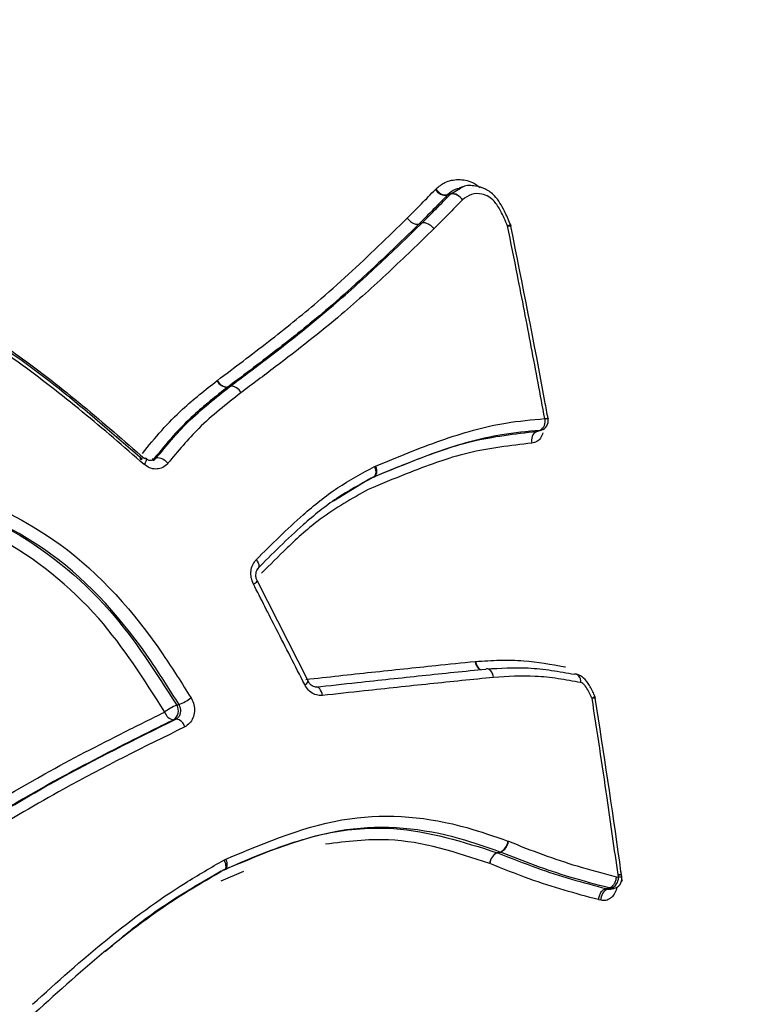
# Model space of a CAD drawing. Units: millimetres. Extents: x -7020 to 6982, y -5577 to 13375.
# Drawn here: x 1386 to 1400, y -231 to -211 of the extents above; entities that cross this region are included whole.
import ezdxf

# ---------------------------------------------------------------- set-up
doc = ezdxf.new("R2010")
doc.units = ezdxf.units.MM
doc.styles.add('SLDTEXTSTYLE0', font='TXT', dxfattribs={"width": 0.7})
doc.dimstyles.new('SLDDIMSTYLE0', dxfattribs={"dimtxt": 5, "dimasz": 3.302, "dimexe": 0, "dimexo": 0.0625, "dimgap": 1.25, "dimtad": 2, "dimdec": 0, "dimrnd": 1e-09, "dimzin": 12, "dimdsep": 46, "dimtxsty": 'SLDTEXTSTYLE0', "dimsah": 1, "dimcen": 0.09, "dimadec": 0, "dimazin": 3, "dimtfac": 1, "dimtofl": 0, "dimtmove": 0, "dimatfit": 3, "dimfxl": 1, "dimfrac": 2, "dimtolj": 1, "dimtzin": 12, "dimarcsym": 0})

# ---------------------------------------------------------------- blocks, each defined once
blk = doc.blocks.new('_D')
at = {"color": 7, "linetype": 'Continuous', "lineweight": 0, "transparency": 16777216}
for p, q in [((-4123.593, -990.055), (-4123.593, 6242.775)), ((4688.375, 3417.804), (4688.375, 6242.775)), ((4688.375, 6241.775), (-4123.593, 6241.775))]:
    blk.add_line(p, q, dxfattribs=at)
at = {"color": 7, "linetype": 'Continuous', "lineweight": 18, "transparency": 16777216}
for points in [[(-4123.593, 6241.775), (-4120.291, 6241.267), (-4120.291, 6242.283)], [(4688.375, 6241.775), (4685.073, 6242.283), (4685.073, 6241.267)]]:
    blk.add_solid(points, dxfattribs=at)
at = {"color": 7, "linetype": 'Continuous', "lineweight": 18, "transparency": 16777216, "insert": (467.521, 6248.22), "char_height": 5, "attachment_point": 1, "style": 'SLDTEXTSTYLE0'}
blk.add_mtext('8812', dxfattribs=at)
blk = doc.blocks.new('_D_1')
at = {"color": 7, "linetype": 'Continuous', "lineweight": 0, "transparency": 16777216}
for p, q in [((4154.881, 3693.43), (-7014.154, 3693.43)), ((-7013.154, -3890.813), (-7013.154, 3693.43)), ((1906.755, -3890.813), (-7014.154, -3890.813))]:
    blk.add_line(p, q, dxfattribs=at)
at = {"color": 7, "linetype": 'Continuous', "lineweight": 18, "transparency": 16777216}
for points in [[(-7013.154, 3693.43), (-7013.662, 3690.128), (-7012.646, 3690.128)], [(-7013.154, -3890.813), (-7012.646, -3887.511), (-7013.662, -3887.511)]]:
    blk.add_solid(points, dxfattribs=at)
at = {"color": 7, "linetype": 'Continuous', "lineweight": 18, "transparency": 16777216, "insert": (-7019.599, -130.526), "char_height": 5, "attachment_point": 1, "rotation": 90, "style": 'SLDTEXTSTYLE0'}
blk.add_mtext('7584', dxfattribs=at)
blk = doc.blocks.new('_D_2')
at = {"color": 7, "linetype": 'Continuous', "lineweight": 0, "transparency": 16777216}
for p, q in [((6464.029, 3895.252), (6464.029, -5576.819)), ((-6132.093, -1072.958), (-6132.093, -5576.819)), ((-6132.093, -5575.819), (6464.029, -5575.819))]:
    blk.add_line(p, q, dxfattribs=at)
at = {"color": 7, "linetype": 'Continuous', "lineweight": 18, "transparency": 16777216}
for points in [[(-6132.093, -5575.819), (-6128.791, -5576.327), (-6128.791, -5575.311)], [(6464.029, -5575.819), (6460.727, -5575.311), (6460.727, -5576.327)]]:
    blk.add_solid(points, dxfattribs=at)
at = {"color": 7, "linetype": 'Continuous', "lineweight": 18, "transparency": 16777216, "insert": (158.68, -5569.374), "char_height": 5, "attachment_point": 1, "style": 'SLDTEXTSTYLE0'}
blk.add_mtext('12596', dxfattribs=at)

msp = doc.modelspace()

# ---------------------------------------------------------------- linework, layer by layer
at = {"color": 7, "linetype": 'Continuous', "lineweight": 25}
for p, q in [((1393.964, -214.621), (1393.976, -214.609)), ((1394.262, -214.714), (1394.2, -214.736)), ((1394.206, -214.73), (1394.2, -214.736)), ((1394.206, -214.73), (1394.268, -214.708)), ((1394.268, -214.708), (1394.458, -214.595)), ((1394.497, -214.572), (1394.433, -214.595)), ((1393.639, -215.306), (1393.7, -215.285)), ((1395.463, -215.349), (1395.464, -215.35)), ((1389.634, -218.412), (1389.64, -218.408)), ((1389.896, -218.524), (1389.844, -218.542)), ((1389.847, -218.54), (1389.844, -218.542)), ((1389.847, -218.54), (1389.898, -218.521)), ((1395.972, -219.418), (1396.037, -219.399)), ((1395.994, -219.414), (1396.059, -219.395)), ((1396.059, -219.395), (1396.037, -219.399)), ((1392.753, -220.117), (1392.776, -220.106)), ((1391.945, -220.798), (1392.664, -220.352)), ((1392.733, -220.329), (1392.721, -220.334)), ((1392.733, -220.33), (1392.74, -220.326)), ((1391.444, -224.378), (1390.433, -222.387)), ((1394.751, -223.98), (1394.761, -223.979)), ((1396.527, -224.087), (1396.543, -224.09)), ((1394.976, -224.128), (1394.965, -224.13)), ((1395.401, -227.542), (1395.41, -227.545)), ((1395.191, -227.772), (1395.251, -227.759)), ((1395.256, -227.761), (1395.195, -227.774)), ((1395.256, -227.761), (1395.251, -227.759)), ((1389.771, -227.917), (1389.805, -227.9)), ((1390.161, -228.144), (1389.706, -228.335)), ((1389.775, -228.115), (1389.763, -228.12)), ((1389.776, -228.116), (1389.791, -228.107)), ((1397.592, -228.26), (1397.585, -228.207)), ((1397.551, -228.25), (1397.592, -228.26)), ((1397.344, -228.484), (1397.409, -228.471)), ((1397.385, -228.494), (1397.45, -228.481)), ((1397.385, -228.494), (1397.435, -228.495)), ((1397.435, -228.495), (1397.5, -228.483)), ((1397.243, -228.714), (1397.199, -228.704))]:
    msp.add_line(p, q, dxfattribs=at)
at = {"color": 7, "linetype": 'Continuous', "lineweight": 25, "flags": 128}
for points in [[(1395.395, -215.345), (1395.422, -215.343), (1395.443, -215.343), (1395.456, -215.345), (1395.463, -215.348), (1395.463, -215.349)], [(1396.131, -219.165), (1396.157, -219.163), (1396.178, -219.163), (1396.192, -219.164), (1396.198, -219.166), (1396.199, -219.167)], [(1388.224, -219.955), (1388.229, -219.962), (1388.231, -219.976), (1388.227, -219.994), (1388.219, -220.017), (1388.205, -220.044), (1388.187, -220.073)], [(1388.382, -219.962), (1388.358, -219.985), (1388.343, -219.996)], [(1388.35, -219.966), (1388.36, -219.966), (1388.382, -219.962)], [(1388.382, -219.962), (1388.405, -219.954), (1388.405, -219.954), (1388.429, -219.945)], [(1392.753, -220.117), (1392.767, -220.153), (1392.776, -220.189), (1392.779, -220.224), (1392.778, -220.256), (1392.771, -220.284), (1392.759, -220.307), (1392.742, -220.324), (1392.733, -220.329)], [(1392.776, -220.106), (1392.788, -220.143), (1392.794, -220.181), (1392.796, -220.216), (1392.793, -220.249), (1392.784, -220.278), (1392.771, -220.301), (1392.754, -220.318), (1392.739, -220.327)], [(1390.41, -221.964), (1390.431, -221.995), (1390.448, -222.026), (1390.459, -222.055), (1390.465, -222.083), (1390.464, -222.107), (1390.458, -222.127), (1390.449, -222.138)], [(1395.118, -224.296), (1395.109, -224.258), (1395.097, -224.223), (1395.08, -224.191), (1395.06, -224.165), (1395.038, -224.146), (1395.014, -224.133), (1394.989, -224.127), (1394.976, -224.128)], [(1395.118, -224.296), (1395.11, -224.258), (1395.099, -224.222), (1395.083, -224.191), (1395.064, -224.165), (1395.042, -224.145), (1395.018, -224.132), (1394.994, -224.127), (1394.984, -224.127)], [(1396.754, -224.234), (1396.744, -224.232), (1396.719, -224.235)], [(1396.847, -224.399), (1396.845, -224.362), (1396.838, -224.327), (1396.826, -224.296), (1396.81, -224.27), (1396.791, -224.25), (1396.769, -224.238), (1396.754, -224.234)], [(1396.847, -224.399), (1396.846, -224.362), (1396.841, -224.327), (1396.83, -224.297), (1396.816, -224.271), (1396.797, -224.252), (1396.776, -224.239), (1396.768, -224.237)], [(1391.723, -224.656), (1391.715, -224.618), (1391.703, -224.583), (1391.688, -224.551), (1391.67, -224.525), (1391.65, -224.505), (1391.628, -224.492), (1391.606, -224.486), (1391.585, -224.488)], [(1397.07, -224.71), (1397.092, -224.694), (1397.109, -224.679), (1397.119, -224.667), (1397.122, -224.657), (1397.121, -224.655)], [(1388.833, -224.85), (1388.856, -224.842), (1388.88, -224.835)], [(1388.819, -225.123), (1388.796, -225.13), (1388.772, -225.137)], [(1389.771, -227.917), (1389.787, -227.952), (1389.798, -227.987), (1389.804, -228.02), (1389.806, -228.05), (1389.802, -228.076), (1389.793, -228.097), (1389.78, -228.111), (1389.775, -228.115)], [(1389.805, -227.9), (1389.818, -227.937), (1389.825, -227.973), (1389.829, -228.008), (1389.828, -228.039), (1389.822, -228.066), (1389.812, -228.087), (1389.798, -228.103), (1389.787, -228.109)], [(1397.5, -228.483), (1397.485, -228.484), (1397.45, -228.481)]]:
    msp.add_lwpolyline(points, dxfattribs=at)
at = {"color": 7, "linetype": 'Continuous', "lineweight": 25}
for centre, radius, start, end in [((1394.168, -214.502), 0.236, 210.3338, 277.7878), ((1394.177, -214.506), 0.226, 207.1899, 277.3218), ((1394.353, -214.803), 0.127, 131.8793, 135.8229), ((1394.294, -214.948), 0.236, 30.1824, 97.8989), ((1394.297, -214.932), 0.226, 27.0485, 97.4157), ((1395.363, -215.234), 0.116, 286.2291, 319.3948), ((1395.267, -215.389), 0.2, 11.4308, 23.4279), ((1389.839, -218.316), 0.226, 205.2735, 271.387), ((1389.843, -218.318), 0.222, 203.989, 271.124), ((1389.986, -218.639), 0.147, 126.7446, 128.134), ((1389.901, -218.749), 0.226, 25.1522, 91.5073), ((1389.903, -218.743), 0.222, 23.8716, 91.237), ((1395.939, -219.224), 0.201, 299.1833, 17.0539), ((1396.002, -219.203), 0.2, 286.4351, 10.3743), ((1396.07, -219.594), 0.201, 119.1666, 196.9504), ((1388.139, -219.953), 0.0303, 163.2396, 218.1727), ((1388.131, -219.947), 0.0292, 236.6487, 301.4465), ((1388.209, -219.981), 0.0294, 59.0443, 121.5108), ((1388.441, -220.221), 0.276, 37.7463, 92.507), ((1390.304, -222.299), 0.155, 289.4584, 325.6706), ((1394.953, -223.965), 0.202, 184.1741, 240.9829), ((1394.958, -223.97), 0.197, 182.5082, 240.2077), ((1396.718, -224.43), 0.2, 75.9414, 79.5212), ((1391.327, -224.314), 0.133, 289.0099, 331.1114), ((1396.94, -224.741), 0.2, 8.8861, 25.5774), ((1389.198, -225.772), 0.993, 111.6204, 127.2919), ((1388.668, -224.965), 0.201, 301.2377, 34.8837), ((1388.523, -223.925), 0.977, 291.4075, 307.4078), ((1397.104, -224.822), 0.117, 73.0074, 106.6471), ((1388.796, -224.933), 0.205, 194.0448, 263.2392), ((1388.795, -225.327), 0.205, 13.9507, 83.3331), ((1395.144, -227.524), 0.258, 294.6267, 356.0371), ((1395.147, -227.52), 0.265, 294.3087, 354.4042), ((1395.299, -228.007), 0.259, 114.7225, 175.9213), ((1395.305, -228.015), 0.265, 114.4148, 174.2844), ((1395.142, -227.911), 0.147, 68.6558, 70.4603), ((1397.361, -228.267), 0.232, 292.7372, 1.7713), ((1397.462, -228.286), 0.2, 280.9923, 7.8599), ((1397.629, -228.415), 0.159, 78.9248, 103.3566), ((1397.474, -228.707), 0.232, 112.7855, 181.6598)]:
    msp.add_arc(centre, radius, start, end, dxfattribs=at)
for points, knots in [([(1318.16, -355.029), (1318.784, -354.922), (1321.389, -354.476), (1325.928, -353.441), (1331.742, -351.843), (1337.462, -349.929), (1343.076, -347.722), (1348.566, -345.224), (1353.918, -342.441), (1359.118, -339.383), (1364.151, -336.057), (1369.002, -332.472), (1373.66, -328.639), (1378.11, -324.567), (1382.341, -320.269), (1386.341, -315.755), (1390.1, -311.038), (1393.605, -306.131), (1396.849, -301.048), (1399.822, -295.803), (1402.516, -290.41), (1404.924, -284.884), (1407.039, -279.24), (1408.854, -273.494), (1410.366, -267.662), (1411.57, -261.758), (1412.462, -255.801), (1413.041, -249.806), (1413.305, -243.79), (1413.252, -237.769), (1412.884, -231.759), (1412.201, -225.778), (1411.205, -219.842), (1409.9, -213.967), (1408.287, -208.169), (1406.373, -202.463), (1404.162, -196.867), (1401.66, -191.395), (1398.874, -186.062), (1395.812, -180.882), (1392.483, -175.871), (1388.895, -171.041), (1385.058, -166.406), (1380.983, -161.979), (1376.682, -157.771), (1372.165, -153.795), (1367.445, -150.061), (1362.535, -146.58), (1357.449, -143.36), (1352.201, -140.412), (1346.805, -137.742), (1341.275, -135.359), (1335.628, -133.269), (1329.877, -131.477), (1324.041, -129.989), (1318.133, -128.808), (1312.171, -127.939), (1306.17, -127.382), (1300.148, -127.141), (1294.121, -127.213), (1288.107, -127.613), (1283.558, -128.117), (1281.027, -128.535), (1280.479, -128.626)], [0, 0, 0, 0, 0.005295, 0.022082, 0.038871, 0.055661, 0.072451, 0.089241, 0.106033, 0.122824, 0.139616, 0.156408, 0.173199, 0.189991, 0.206783, 0.223573, 0.240364, 0.257154, 0.273943, 0.290731, 0.307519, 0.324306, 0.341091, 0.357876, 0.374659, 0.391441, 0.408223, 0.425003, 0.441781, 0.458559, 0.475336, 0.492111, 0.508886, 0.52566, 0.542433, 0.559205, 0.575976, 0.592747, 0.609518, 0.626288, 0.643058, 0.659828, 0.676598, 0.693368, 0.710138, 0.726909, 0.74368, 0.760452, 0.777224, 0.793997, 0.810771, 0.827546, 0.844322, 0.861099, 0.877877, 0.894657, 0.911437, 0.928219, 0.945002, 0.961785, 0.97857, 0.995356, 1, 1, 1, 1]), ([(1393.976, -214.609), (1394.033, -214.563), (1394.161, -214.456), (1394.415, -214.412), (1394.664, -214.447), (1394.801, -214.548), (1394.852, -214.585)], [0, 0, 0, 0, 0.230882, 0.530272, 0.826685, 1, 1, 1, 1]), ([(1395.449, -215.311), (1395.412, -215.223), (1395.327, -215.024), (1395.177, -214.767), (1394.96, -214.603), (1394.745, -214.547), (1394.565, -214.534), (1394.476, -214.587), (1394.459, -214.597)], [0, 0, 0, 0, 0.193576, 0.441362, 0.601771, 0.758435, 0.952043, 1, 1, 1, 1]), ([(1393.406, -215.19), (1393.5, -215.095), (1393.688, -214.906), (1393.872, -214.716), (1393.964, -214.621)], [0, 0, 0, 0, 0.500025, 1, 1, 1, 1]), ([(1394.2, -214.736), (1394.107, -214.831), (1393.922, -215.021), (1393.734, -215.211), (1393.639, -215.306), (1393.639, -215.306)], [0, 0, 0, 0, 0.4999719, 0.9999406, 1, 1, 1, 1]), ([(1393.7, -215.285), (1393.7, -215.285), (1393.795, -215.19), (1393.984, -215), (1394.169, -214.809), (1394.262, -214.714)], [0, 0, 0, 0, 0.000059, 0.499972, 1, 1, 1, 1]), ([(1394.437, -214.606), (1394.408, -214.61), (1394.32, -214.623), (1394.252, -214.687), (1394.206, -214.73)], [0, 0, 0, 0, 0.323965, 1, 1, 1, 1]), ([(1395.395, -215.345), (1395.351, -215.244), (1395.277, -215.072), (1395.152, -214.868), (1395.017, -214.753), (1394.861, -214.701), (1394.668, -214.699), (1394.556, -214.785), (1394.499, -214.829)], [0, 0, 0, 0, 0.229149, 0.390371, 0.497059, 0.623463, 0.805886, 1, 1, 1, 1]), ([(1394.499, -214.829), (1394.405, -214.925), (1394.219, -215.116), (1394.029, -215.306), (1393.934, -215.401)], [0, 0, 0, 0, 0.500025, 1, 1, 1, 1]), ([(1389.64, -218.408), (1389.98, -218.152), (1390.66, -217.641), (1391.739, -216.771), (1392.642, -215.936), (1393.215, -215.376), (1393.406, -215.19)], [0, 0, 0, 0, 0.250623, 0.500879, 0.833865, 1, 1, 1, 1]), ([(1393.639, -215.306), (1393.639, -215.306), (1393.448, -215.493), (1392.869, -216.056), (1391.96, -216.895), (1390.873, -217.769), (1390.189, -218.283), (1389.847, -218.54)], [0, 0, 0, 0, 0.00001, 0.166078, 0.499246, 0.749792, 1, 1, 1, 1]), ([(1389.898, -218.521), (1390.125, -218.351), (1390.806, -217.842), (1391.792, -217.066), (1392.818, -216.14), (1393.408, -215.569), (1393.7, -215.285), (1393.7, -215.285)], [0, 0, 0, 0, 0.165442, 0.495496, 0.747204, 0.99999, 1, 1, 1, 1]), ([(1393.934, -215.401), (1393.933, -215.402), (1393.64, -215.688), (1393.046, -216.262), (1392.013, -217.192), (1391.019, -217.972), (1390.334, -218.483), (1390.106, -218.653)], [0, 0, 0, 0, 0.000318, 0.252664, 0.504644, 0.834908, 1, 1, 1, 1]), ([(1396.131, -219.165), (1396.043, -218.69), (1395.867, -217.741), (1395.621, -216.468), (1395.461, -215.671), (1395.395, -215.345)], [0, 0, 0, 0, 0.37202, 0.744005, 1, 1, 1, 1]), ([(1396.198, -219.168), (1396.177, -219.053), (1395.946, -217.777), (1395.692, -216.507), (1395.46, -215.351)], [0, 0, 0, 0, 0.089408, 1, 1, 1, 1]), ([(1388.146, -219.972), (1387.902, -219.759), (1387.13, -219.087), (1385.794, -217.979), (1384.599, -217.247), (1384, -216.88)], [0, 0, 0, 0, 0.188071, 0.59301, 1, 1, 1, 1]), ([(1384.04, -216.862), (1384.322, -217.028), (1384.887, -217.359), (1385.873, -218.032), (1386.98, -218.9), (1387.789, -219.604), (1388.194, -219.956)], [0, 0, 0, 0, 0.1893574, 0.3795885, 0.6900608, 1, 1, 1, 1]), ([(1388.187, -220.073), (1387.782, -219.722), (1386.972, -219.021), (1385.867, -218.159), (1384.885, -217.491), (1384.322, -217.163), (1384.04, -216.999)], [0, 0, 0, 0, 0.311021, 0.621247, 0.810643, 1, 1, 1, 1]), ([(1388.152, -219.856), (1388.279, -219.701), (1388.532, -219.392), (1389.019, -218.895), (1389.402, -218.595), (1389.634, -218.412)], [0, 0, 0, 0, 0.282812, 0.56382, 1, 1, 1, 1]), ([(1389.844, -218.542), (1389.614, -218.722), (1389.236, -219.017), (1388.756, -219.506), (1388.507, -219.809), (1388.382, -219.962)], [0, 0, 0, 0, 0.438064, 0.716064, 1, 1, 1, 1]), ([(1388.429, -219.945), (1388.63, -219.703), (1388.954, -219.311), (1389.464, -218.862), (1389.752, -218.636), (1389.896, -218.524)], [0, 0, 0, 0, 0.451363, 0.727475, 1, 1, 1, 1]), ([(1390.106, -218.653), (1389.963, -218.765), (1389.679, -218.988), (1389.176, -219.429), (1388.857, -219.813), (1388.659, -220.052)], [0, 0, 0, 0, 0.275129, 0.549118, 1, 1, 1, 1]), ([(1392.776, -220.106), (1393.208, -219.928), (1394.067, -219.573), (1395.183, -219.251), (1395.874, -219.188), (1396.131, -219.165)], [0, 0, 0, 0, 0.388791, 0.7730119, 1, 1, 1, 1]), ([(1392.676, -220.347), (1392.928, -220.243), (1393.598, -219.967), (1394.684, -219.564), (1395.54, -219.467), (1395.972, -219.418)], [0, 0, 0, 0, 0.230534, 0.611747, 1, 1, 1, 1]), ([(1396.037, -219.399), (1395.784, -219.422), (1395.106, -219.483), (1394.006, -219.802), (1393.16, -220.152), (1392.733, -220.329)], [0, 0, 0, 0, 0.226734, 0.609081, 1, 1, 1, 1]), ([(1396.097, -219.447), (1396.082, -219.484), (1396.054, -219.557), (1395.975, -219.631), (1395.91, -219.645), (1395.878, -219.652)], [0, 0, 0, 0, 0.3336141, 0.6669044, 1, 1, 1, 1]), ([(1395.878, -219.652), (1395.454, -219.7), (1394.613, -219.795), (1393.544, -220.192), (1392.883, -220.465), (1392.632, -220.569)], [0, 0, 0, 0, 0.386696, 0.76764, 1, 1, 1, 1]), ([(1388.36, -219.992), (1388.342, -219.996), (1388.311, -220.003), (1388.259, -219.984), (1388.234, -219.961), (1388.226, -219.954)], [0, 0, 0, 0, 0.490849, 0.842057, 1, 1, 1, 1]), ([(1388.36, -219.993), (1388.361, -219.993), (1388.382, -219.99), (1388.406, -219.971), (1388.424, -219.951), (1388.429, -219.945)], [0, 0, 0, 0, 0.0470938, 0.7377174, 1, 1, 1, 1]), ([(1388.659, -220.052), (1388.649, -220.063), (1388.612, -220.104), (1388.531, -220.153), (1388.414, -220.172), (1388.292, -220.148), (1388.222, -220.098), (1388.187, -220.073)], [0, 0, 0, 0, 0.08667, 0.315024, 0.543468, 0.771839, 1, 1, 1, 1]), ([(1390.41, -221.964), (1390.715, -221.659), (1391.232, -221.143), (1392.012, -220.516), (1392.506, -220.25), (1392.753, -220.117)], [0, 0, 0, 0, 0.4191358, 0.7097191, 1, 1, 1, 1]), ([(1392.721, -220.334), (1392.48, -220.465), (1391.998, -220.725), (1391.234, -221.341), (1390.728, -221.849), (1390.427, -222.151)], [0, 0, 0, 0, 0.2894865, 0.578103, 1, 1, 1, 1]), ([(1392.632, -220.569), (1392.308, -220.752), (1391.741, -221.071), (1391.06, -221.683), (1390.683, -222.063), (1390.514, -222.233)], [0, 0, 0, 0, 0.424678, 0.743084, 1, 1, 1, 1]), ([(1384.74, -220.653), (1385.352, -220.956), (1386.84, -221.692), (1388.22, -223.272), (1388.937, -224.415), (1389.117, -224.702)], [0, 0, 0, 0, 0.343426, 0.834954, 1, 1, 1, 1]), ([(1384.559, -220.88), (1384.857, -221.021), (1385.938, -221.527), (1387.518, -222.78), (1388.418, -224.196), (1388.833, -224.85)], [0, 0, 0, 0, 0.1706173, 0.6170469, 1, 1, 1, 1]), ([(1388.88, -224.835), (1388.702, -224.551), (1388.001, -223.432), (1386.652, -221.882), (1385.197, -221.162), (1384.598, -220.865)], [0, 0, 0, 0, 0.167041, 0.656586, 1, 1, 1, 1]), ([(1388.597, -224.983), (1388.189, -224.339), (1387.312, -222.953), (1385.766, -221.725), (1384.711, -221.23), (1384.417, -221.092)], [0, 0, 0, 0, 0.384922, 0.828481, 1, 1, 1, 1]), ([(1390.356, -222.446), (1390.339, -222.404), (1390.305, -222.321), (1390.302, -222.185), (1390.334, -222.058), (1390.385, -221.996), (1390.41, -221.964)], [0, 0, 0, 0, 0.2483579, 0.4987079, 0.7492226, 1, 1, 1, 1]), ([(1390.434, -222.387), (1390.426, -222.369), (1390.408, -222.33), (1390.401, -222.264), (1390.41, -222.201), (1390.43, -222.158), (1390.445, -222.145), (1390.45, -222.14)], [0, 0, 0, 0, 0.188409, 0.411304, 0.635373, 0.865974, 1, 1, 1, 1]), ([(1391.371, -224.439), (1391.277, -224.255), (1391.089, -223.888), (1390.75, -223.224), (1390.506, -222.743), (1390.356, -222.446)], [0, 0, 0, 0, 0.27708, 0.554139, 1, 1, 1, 1]), ([(1391.394, -224.336), (1391.831, -224.288), (1392.704, -224.192), (1393.818, -224.075), (1394.491, -224.006), (1394.751, -223.98)], [0, 0, 0, 0, 0.380693, 0.760914, 1, 1, 1, 1]), ([(1394.761, -223.979), (1394.921, -223.969), (1395.24, -223.95), (1395.831, -223.958), (1396.258, -224.037), (1396.527, -224.087)], [0, 0, 0, 0, 0.269839, 0.538619, 1, 1, 1, 1]), ([(1394.97, -224.129), (1395.249, -224.112), (1395.683, -224.086), (1396.267, -224.151), (1396.569, -224.207), (1396.719, -224.235)], [0, 0, 0, 0, 0.4752495, 0.73943, 1, 1, 1, 1]), ([(1391.585, -224.488), (1391.861, -224.458), (1392.578, -224.379), (1393.711, -224.258), (1394.547, -224.172), (1394.965, -224.13)], [0, 0, 0, 0, 0.238522, 0.619024, 1, 1, 1, 1]), ([(1395.118, -224.296), (1394.698, -224.339), (1393.858, -224.424), (1392.72, -224.546), (1392, -224.625), (1391.723, -224.656)], [0, 0, 0, 0, 0.380975, 0.761477, 1, 1, 1, 1]), ([(1396.847, -224.399), (1396.697, -224.372), (1396.399, -224.317), (1395.821, -224.252), (1395.394, -224.279), (1395.118, -224.296)], [0, 0, 0, 0, 0.262612, 0.52429, 1, 1, 1, 1]), ([(1397.119, -224.655), (1397.088, -224.588), (1397.029, -224.463), (1396.929, -224.321), (1396.836, -224.259), (1396.784, -224.241), (1396.77, -224.237), (1396.768, -224.237)], [0, 0, 0, 0, 0.393091, 0.726779, 0.906842, 0.98744, 1, 1, 1, 1]), ([(1391.723, -224.656), (1391.702, -224.657), (1391.643, -224.659), (1391.545, -224.628), (1391.441, -224.553), (1391.394, -224.477), (1391.371, -224.439)], [0, 0, 0, 0, 0.1571756, 0.4383857, 0.7193417, 1, 1, 1, 1]), ([(1391.594, -224.486), (1391.593, -224.486), (1391.58, -224.49), (1391.549, -224.483), (1391.5, -224.454), (1391.464, -224.416), (1391.45, -224.386), (1391.445, -224.377)], [0, 0, 0, 0, 0.037464, 0.376493, 0.642388, 0.884873, 1, 1, 1, 1]), ([(1397.07, -224.71), (1397.065, -224.699), (1397.024, -224.614), (1396.971, -224.507), (1396.894, -224.416), (1396.861, -224.404), (1396.847, -224.399)], [0, 0, 0, 0, 0.0950113, 0.692403, 0.869421, 1, 1, 1, 1]), ([(1388.819, -225.123), (1388.836, -225.112), (1388.869, -225.09), (1388.902, -225.036), (1388.917, -224.972), (1388.912, -224.904), (1388.894, -224.859), (1388.881, -224.838), (1388.88, -224.835)], [0, 0, 0, 0, 0.195138, 0.390276, 0.585415, 0.780556, 0.975695, 1, 1, 1, 1]), ([(1389.117, -224.702), (1389.12, -224.706), (1389.146, -224.749), (1389.181, -224.84), (1389.192, -224.976), (1389.161, -225.103), (1389.095, -225.213), (1389.028, -225.256), (1388.995, -225.277)], [0, 0, 0, 0, 0.024296, 0.219286, 0.41424, 0.609296, 0.804546, 1, 1, 1, 1]), ([(1397.585, -228.207), (1397.514, -227.7), (1397.396, -226.863), (1397.223, -225.698), (1397.121, -225.039), (1397.07, -224.71)], [0, 0, 0, 0, 0.434298, 0.717149, 1, 1, 1, 1]), ([(1397.652, -228.206), (1397.641, -228.124), (1397.482, -226.956), (1397.302, -225.793), (1397.134, -224.711)], [0, 0, 0, 0, 0.069911, 1, 1, 1, 1]), ([(1383.822, -227.634), (1384.62, -227.145), (1385.944, -226.332), (1387.546, -225.503), (1388.334, -225.113), (1388.597, -224.983)], [0, 0, 0, 0, 0.502712, 0.834279, 1, 1, 1, 1]), ([(1388.772, -225.137), (1388.509, -225.267), (1387.72, -225.657), (1386.116, -226.485), (1384.791, -227.295), (1383.992, -227.784)], [0, 0, 0, 0, 0.166036, 0.497227, 1, 1, 1, 1]), ([(1384.028, -227.772), (1384.294, -227.61), (1385.092, -227.124), (1386.683, -226.179), (1388.017, -225.519), (1388.819, -225.123)], [0, 0, 0, 0, 0.166046, 0.499146, 1, 1, 1, 1]), ([(1388.995, -225.277), (1388.192, -225.673), (1386.857, -226.332), (1385.265, -227.275), (1384.465, -227.76), (1384.198, -227.922)], [0, 0, 0, 0, 0.5007824, 0.8336307, 1, 1, 1, 1]), ([(1389.805, -227.9), (1390.617, -227.559), (1392.178, -226.903), (1394.126, -227.092), (1395.131, -227.447), (1395.401, -227.542)], [0, 0, 0, 0, 0.4422433, 0.8501229, 1, 1, 1, 1]), ([(1395.251, -227.759), (1394.985, -227.665), (1394.003, -227.318), (1392.098, -227.131), (1390.576, -227.775), (1389.78, -228.111)], [0, 0, 0, 0, 0.151196, 0.556456, 1, 1, 1, 1]), ([(1389.732, -228.124), (1390.006, -228.006), (1390.691, -227.712), (1391.814, -227.334), (1393.408, -227.206), (1394.513, -227.557), (1395.191, -227.772)], [0, 0, 0, 0, 0.1535476, 0.3844351, 0.6227393, 1, 1, 1, 1]), ([(1395.041, -227.989), (1394.377, -227.768), (1393.31, -227.414), (1392.204, -227.551), (1391.786, -227.603)], [0, 0, 0, 0, 0.62238, 1, 1, 1, 1]), ([(1395.41, -227.545), (1395.639, -227.635), (1396.096, -227.815), (1396.812, -228.055), (1397.293, -228.182), (1397.551, -228.25)], [0, 0, 0, 0, 0.3179223, 0.6350225, 1, 1, 1, 1]), ([(1395.195, -227.774), (1395.456, -227.877), (1395.947, -228.071), (1396.664, -228.304), (1397.118, -228.423), (1397.344, -228.484), (1397.344, -228.484)], [0, 0, 0, 0, 0.361528, 0.679021, 0.999979, 1, 1, 1, 1]), ([(1397.409, -228.471), (1397.409, -228.471), (1397.151, -228.402), (1396.664, -228.274), (1395.945, -228.032), (1395.485, -227.851), (1395.256, -227.761)], [0, 0, 0, 0, 0.000021, 0.365029, 0.683415, 1, 1, 1, 1]), ([(1385.973, -230.778), (1386.463, -230.337), (1387.438, -229.459), (1388.719, -228.524), (1389.513, -228.066), (1389.771, -227.917)], [0, 0, 0, 0, 0.40562, 0.806595, 1, 1, 1, 1]), ([(1397.199, -228.703), (1396.971, -228.643), (1396.517, -228.522), (1395.796, -228.288), (1395.303, -228.092), (1395.041, -227.989)], [0, 0, 0, 0, 0.320046, 0.63924, 1, 1, 1, 1]), ([(1389.763, -228.12), (1389.508, -228.268), (1388.725, -228.72), (1387.461, -229.647), (1386.5, -230.516), (1386.016, -230.954)], [0, 0, 0, 0, 0.193823, 0.593032, 1, 1, 1, 1]), ([(1387.424, -229.723), (1387.661, -229.522), (1388.387, -228.903), (1389.18, -228.443), (1389.715, -228.132)], [0, 0, 0, 0, 0.325648, 1, 1, 1, 1]), ([(1397.671, -228.339), (1397.668, -228.321), (1397.659, -228.25), (1397.649, -228.179), (1397.641, -228.126)], [0, 0, 0, 0, 0.2501, 1, 1, 1, 1]), ([(1397.555, -228.459), (1397.554, -228.467), (1397.55, -228.518), (1397.51, -228.599), (1397.439, -228.681), (1397.345, -228.726), (1397.277, -228.718), (1397.243, -228.714)], [0, 0, 0, 0, 0.043789, 0.283134, 0.522235, 0.761147, 1, 1, 1, 1]), ([(1397.344, -228.484), (1397.344, -228.484), (1397.357, -228.487), (1397.371, -228.491), (1397.385, -228.494)], [0, 0, 0, 0, 0.001107, 1, 1, 1, 1]), ([(1397.45, -228.481), (1397.437, -228.478), (1397.423, -228.474), (1397.409, -228.471), (1397.409, -228.471)], [0, 0, 0, 0, 0.998908, 1, 1, 1, 1])]:
    msp.add_open_spline(points, degree=3, knots=knots, dxfattribs=at)
for points in [[(1393.406, -215.19), (1393.422, -215.21), (1393.455, -215.25), (1393.52, -215.293), (1393.586, -215.316), (1393.621, -215.309), (1393.639, -215.306)], [(1393.7, -215.285), (1393.717, -215.281), (1393.753, -215.275), (1393.819, -215.298), (1393.884, -215.341), (1393.917, -215.381), (1393.934, -215.401)], [(1397.585, -228.207), (1397.603, -228.205), (1397.638, -228.203), (1397.657, -228.204), (1397.648, -228.21), (1397.618, -228.216), (1397.603, -228.22)], [(1397.551, -228.25), (1397.547, -228.276), (1397.54, -228.328), (1397.507, -228.398), (1397.461, -228.452), (1397.426, -228.465), (1397.409, -228.471)], [(1397.199, -228.703), (1397.203, -228.678), (1397.211, -228.626), (1397.245, -228.556), (1397.292, -228.503), (1397.326, -228.49), (1397.344, -228.484)]]:
    msp.add_open_spline(points, degree=3, dxfattribs=at)

# ---------------------------------------------------------------- dimensions: what is measured, and where the dimension line sits
at = {"color": 7, "linetype": 'Continuous', "lineweight": 18}
for base, p1, p2, angle, picture, middle in [((-4123.593, 6241.775), (4688.375, 3417.804), (-4123.593, -990.055), 0, '_D', (473.389, 6241.775)), ((6464.029, -5575.819), (-6132.093, -1072.958), (6464.029, 3895.252), 0, '_D_2', (165.968, -5575.819)), ((-7013.154, 3693.43), (1906.755, -3890.813), (4154.881, 3693.43), 90, '_D_1', (-7013.154, -124.304))]:
    dim = msp.add_linear_dim(base=base, p1=p1, p2=p2, angle=angle, dimstyle='SLDDIMSTYLE0', dxfattribs=at)
    dim.commit()
    dim.dimension.update_dxf_attribs({"geometry": picture, "text_midpoint": middle, "dimtype": 160})

doc.saveas('drawing.dxf')
